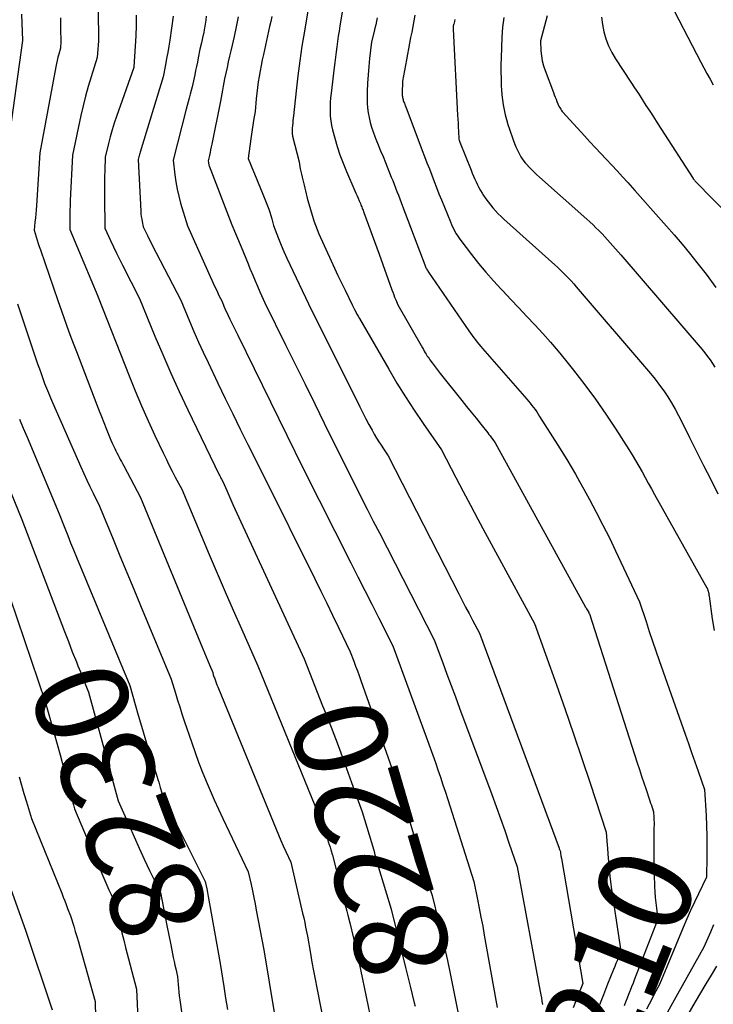
# Model space of a CAD drawing. Units: inches. Extents: x 2614733 to 2617477, y 1496521 to 1499210.
# Drawn here: x 2615236 to 2615343, y 1497075 to 1497227 of the extents above; entities that cross this region are included whole.
import ezdxf
from ezdxf.enums import TextEntityAlignment as Align

# ---------------------------------------------------------------- set-up
doc = ezdxf.new("R2010")
doc.units = ezdxf.units.IN
doc.header["$MEASUREMENT"] = 0
doc.layers.add('Tile_2735_11_SW_contour_2ft', color=143, linetype='Continuous')
doc.layers.add('Tile_2735_11_SW_contour_anno_2ft', color=123, linetype='Continuous')
doc.styles.add('Arial', font='arial.ttf')

msp = doc.modelspace()

# ---------------------------------------------------------------- linework, layer by layer
at = {"layer": 'Tile_2735_11_SW_contour_2ft'}
for p, q in [((2615326.62, 1497099.44, 8210), (2615326.65, 1497099, 8210)), ((2615258.69, 1497087.04, 8230), (2615259.28, 1497084.05, 8230)), ((2615295.51, 1497080.58, 8220), (2615296.23, 1497077.66, 8220))]:
    msp.add_line(p, q, dxfattribs=at)
for points in [[(2615247.94, 1497233.51, 8222), (2615248.13, 1497224.71, 8222), (2615248.14, 1497224.06, 8222), (2615248.13, 1497223.42, 8222), (2615248.1, 1497222.78, 8222), (2615248.06, 1497222.14, 8222), (2615247.95, 1497220.86, 8222), (2615247.01, 1497217.9, 8222), (2615246.56, 1497216.41, 8222), (2615246.14, 1497214.92, 8222), (2615245.77, 1497213.42, 8222), (2615245.42, 1497211.9, 8222), (2615244.13, 1497205.83, 8222), (2615243.8, 1497198.82, 8222), (2615243.77, 1497198.07, 8222), (2615243.75, 1497197.32, 8222), (2615243.74, 1497196.58, 8222), (2615243.73, 1497195.83, 8222), (2615243.72, 1497194.34, 8222), (2615248.05, 1497184.06, 8222), (2615248.12, 1497183.92, 8222), (2615252.88, 1497171.8, 8222), (2615253.82, 1497169.47, 8222), (2615254.79, 1497167.16, 8222), (2615255.81, 1497164.86, 8222), (2615256.86, 1497162.58, 8222), (2615258.1, 1497159.93, 8222), (2615258.56, 1497158.98, 8222), (2615259.02, 1497158.04, 8222), (2615259.5, 1497157.1, 8222), (2615259.99, 1497156.17, 8222), (2615260.99, 1497154.32, 8222), (2615265.24, 1497144.22, 8222), (2615266.46, 1497141.35, 8222), (2615267.69, 1497138.48, 8222), (2615268.94, 1497135.63, 8222), (2615270.2, 1497132.78, 8222), (2615272.75, 1497127.09, 8222), (2615281.5, 1497105.52, 8222), (2615281.9, 1497104.53, 8222), (2615282.28, 1497103.54, 8222), (2615282.66, 1497102.55, 8222), (2615283.03, 1497101.55, 8222), (2615283.46, 1497100.37, 8222), (2615283.6, 1497099.96, 8222), (2615283.74, 1497099.54, 8222), (2615283.87, 1497099.13, 8222), (2615284, 1497098.71, 8222), (2615284.24, 1497097.87, 8222), (2615285.97, 1497091.02, 8222), (2615286.12, 1497090.43, 8222), (2615286.28, 1497089.83, 8222), (2615286.44, 1497089.24, 8222), (2615286.61, 1497088.65, 8222), (2615286.94, 1497087.47, 8222), (2615287.49, 1497085.06, 8222), (2615287.77, 1497083.86, 8222), (2615288.04, 1497082.65, 8222), (2615288.3, 1497081.44, 8222), (2615288.55, 1497080.23, 8222), (2615290.3, 1497071.8, 8222)], [(2615281.16, 1497232.43, 8210), (2615279.9, 1497224.91, 8210), (2615279.53, 1497222.63, 8210), (2615279.2, 1497220.34, 8210), (2615278.9, 1497218.04, 8210), (2615278.63, 1497215.74, 8210), (2615278.22, 1497211.88, 8210), (2615278.18, 1497211.5, 8210), (2615278.14, 1497211.13, 8210), (2615278.1, 1497210.76, 8210), (2615278.06, 1497210.39, 8210), (2615278.02, 1497209.95, 8210), (2615278.01, 1497209.8, 8210), (2615278, 1497209.64, 8210), (2615278, 1497209.49, 8210), (2615278, 1497209.33, 8210), (2615278.02, 1497209.18, 8210), (2615278.03, 1497209.02, 8210), (2615278.06, 1497208.87, 8210), (2615278.09, 1497208.72, 8210), (2615279.08, 1497204.8, 8210), (2615279.28, 1497203.71, 8210), (2615279.36, 1497203.28, 8210), (2615279.45, 1497202.86, 8210), (2615279.55, 1497202.43, 8210), (2615279.65, 1497202.01, 8210), (2615279.76, 1497201.58, 8210), (2615279.87, 1497201.16, 8210), (2615279.97, 1497200.74, 8210), (2615280.08, 1497200.31, 8210), (2615280.36, 1497199.17, 8210), (2615280.54, 1497198.47, 8210), (2615280.73, 1497197.77, 8210), (2615280.93, 1497197.08, 8210), (2615281.14, 1497196.39, 8210), (2615281.37, 1497195.7, 8210), (2615281.61, 1497195.02, 8210), (2615281.88, 1497194.36, 8210), (2615282.16, 1497193.69, 8210), (2615284.04, 1497189.52, 8210), (2615284.56, 1497188.37, 8210), (2615285.09, 1497187.23, 8210), (2615285.63, 1497186.1, 8210), (2615286.18, 1497184.97, 8210), (2615287.29, 1497182.72, 8210), (2615287.65, 1497182.01, 8210), (2615287.84, 1497181.66, 8210), (2615288.02, 1497181.31, 8210), (2615288.22, 1497180.96, 8210), (2615288.41, 1497180.61, 8210), (2615292.92, 1497172.8, 8210), (2615294.18, 1497170.67, 8210), (2615295.48, 1497168.56, 8210), (2615296.83, 1497166.49, 8210), (2615298.22, 1497164.43, 8210), (2615301.05, 1497160.36, 8210), (2615303.28, 1497156.09, 8210), (2615304.4, 1497153.96, 8210), (2615305.52, 1497151.83, 8210), (2615306.66, 1497149.71, 8210), (2615307.8, 1497147.59, 8210), (2615315.39, 1497133.6, 8210), (2615318.78, 1497124.12, 8210), (2615320.11, 1497120.35, 8210), (2615321.42, 1497116.58, 8210), (2615322.71, 1497112.79, 8210), (2615323.97, 1497109, 8210), (2615326.48, 1497101.41, 8210), (2615326.62, 1497099.44, 8210)], [(2615335.67, 1497230.57, 8194), (2615341.04, 1497220.13, 8194), (2615341.5, 1497219.25, 8194), (2615341.98, 1497218.38, 8194), (2615342.48, 1497217.52, 8194), (2615342.99, 1497216.67, 8194)], [(2615236.26, 1497227.56, 8226), (2615236.4, 1497223.48, 8226), (2615234.19, 1497207.54, 8226)], [(2615253.96, 1497227.37, 8220), (2615253.94, 1497225.78, 8220), (2615253.89, 1497224.2, 8220), (2615253.81, 1497222.62, 8220), (2615253.62, 1497219.45, 8220), (2615253.61, 1497219.4, 8220), (2615253.61, 1497219.38, 8220), (2615253.59, 1497219.32, 8220), (2615250.92, 1497211.77, 8220), (2615250.57, 1497210.74, 8220), (2615250.25, 1497209.7, 8220), (2615249.96, 1497208.66, 8220), (2615249.68, 1497207.6, 8220), (2615249.17, 1497205.49, 8220), (2615249.11, 1497203.48, 8220), (2615249.08, 1497202.48, 8220), (2615249.07, 1497201.47, 8220), (2615249.07, 1497200.47, 8220), (2615249.07, 1497199.46, 8220), (2615249.13, 1497194.57, 8220), (2615250.01, 1497192.64, 8220), (2615250.45, 1497191.68, 8220), (2615250.91, 1497190.72, 8220), (2615251.37, 1497189.77, 8220), (2615251.85, 1497188.83, 8220), (2615254.48, 1497183.69, 8220), (2615256.84, 1497177.92, 8220), (2615258.05, 1497175.05, 8220), (2615259.29, 1497172.19, 8220), (2615260.59, 1497169.36, 8220), (2615261.92, 1497166.54, 8220), (2615266.78, 1497156.52, 8220), (2615266.87, 1497156.35, 8220), (2615266.95, 1497156.18, 8220), (2615267.04, 1497156.01, 8220), (2615267.13, 1497155.84, 8220), (2615267.31, 1497155.5, 8220), (2615267.92, 1497154.08, 8220), (2615268.23, 1497153.37, 8220), (2615268.55, 1497152.66, 8220), (2615268.86, 1497151.96, 8220), (2615269.19, 1497151.26, 8220), (2615279.85, 1497128.16, 8220), (2615282.72, 1497120.93, 8220)], [(2615285.9, 1497228.78, 8208), (2615285.39, 1497225.74, 8208), (2615285.26, 1497224.94, 8208), (2615285.13, 1497224.14, 8208), (2615285.01, 1497223.33, 8208), (2615284.9, 1497222.53, 8208), (2615284.8, 1497221.72, 8208), (2615284.69, 1497220.91, 8208), (2615284.59, 1497220.11, 8208), (2615284.5, 1497219.3, 8208), (2615284.02, 1497215.36, 8208), (2615283.95, 1497214.65, 8208), (2615283.9, 1497213.94, 8208), (2615283.87, 1497213.23, 8208), (2615283.87, 1497212.51, 8208), (2615283.9, 1497211.8, 8208), (2615283.97, 1497211.1, 8208), (2615284.1, 1497210.4, 8208), (2615284.26, 1497209.71, 8208), (2615284.6, 1497208.45, 8208), (2615284.98, 1497207.14, 8208), (2615285.4, 1497205.84, 8208), (2615285.88, 1497204.57, 8208), (2615286.4, 1497203.3, 8208), (2615287.7, 1497200.31, 8208), (2615287.86, 1497199.93, 8208), (2615288.03, 1497199.54, 8208), (2615288.2, 1497199.16, 8208), (2615288.36, 1497198.77, 8208), (2615288.55, 1497198.34, 8208), (2615288.62, 1497198.17, 8208), (2615288.69, 1497198, 8208), (2615288.75, 1497197.83, 8208), (2615288.82, 1497197.66, 8208), (2615288.88, 1497197.48, 8208), (2615288.95, 1497197.31, 8208), (2615289.01, 1497197.14, 8208), (2615289.08, 1497196.96, 8208), (2615291.46, 1497190.54, 8208), (2615293.39, 1497185.06, 8208), (2615293.53, 1497184.67, 8208), (2615293.68, 1497184.28, 8208), (2615293.83, 1497183.9, 8208), (2615294, 1497183.51, 8208), (2615294.33, 1497182.75, 8208), (2615298.12, 1497176.09, 8208), (2615298.26, 1497175.84, 8208), (2615298.4, 1497175.6, 8208), (2615298.55, 1497175.35, 8208), (2615298.7, 1497175.11, 8208), (2615298.75, 1497175.02, 8208), (2615298.87, 1497174.83, 8208), (2615299, 1497174.64, 8208), (2615299.13, 1497174.45, 8208), (2615299.27, 1497174.26, 8208), (2615299.6, 1497173.8, 8208), (2615299.91, 1497173.38, 8208), (2615300.22, 1497172.97, 8208), (2615300.53, 1497172.57, 8208), (2615300.85, 1497172.16, 8208), (2615304.18, 1497167.98, 8208), (2615304.91, 1497167.07, 8208), (2615305.64, 1497166.16, 8208), (2615306.38, 1497165.24, 8208), (2615307.11, 1497164.33, 8208), (2615308.18, 1497163.02, 8208), (2615308.38, 1497162.76, 8208), (2615308.58, 1497162.51, 8208), (2615308.78, 1497162.25, 8208), (2615308.97, 1497161.98, 8208), (2615309.35, 1497161.45, 8208), (2615323.29, 1497136.14, 8208), (2615323.37, 1497136, 8208), (2615323.45, 1497135.85, 8208), (2615323.54, 1497135.7, 8208), (2615323.62, 1497135.55, 8208), (2615323.76, 1497135.29, 8208), (2615323.77, 1497135.27, 8208), (2615323.78, 1497135.25, 8208), (2615323.79, 1497135.23, 8208), (2615323.8, 1497135.21, 8208), (2615323.87, 1497135.08, 8208), (2615331.25, 1497112.14, 8208), (2615331.59, 1497111.1, 8208), (2615331.93, 1497110.06, 8208), (2615332.27, 1497109.02, 8208), (2615332.62, 1497107.98, 8208), (2615333.09, 1497106.58, 8208), (2615333.21, 1497106.24, 8208), (2615333.32, 1497105.91, 8208), (2615333.43, 1497105.58, 8208), (2615333.55, 1497105.25, 8208), (2615333.78, 1497104.58, 8208), (2615333.81, 1497103.75, 8208), (2615333.83, 1497103.33, 8208), (2615333.84, 1497102.91, 8208), (2615333.84, 1497102.5, 8208), (2615333.83, 1497102.08, 8208), (2615333.81, 1497100.25, 8208), (2615333.8, 1497098.92, 8208), (2615333.81, 1497097.59, 8208), (2615333.83, 1497096.26, 8208), (2615333.87, 1497094.92, 8208), (2615333.93, 1497093.05, 8208), (2615333.97, 1497092.21, 8208), (2615334.03, 1497091.37, 8208), (2615334.11, 1497090.53, 8208), (2615334.2, 1497089.69, 8208), (2615334.42, 1497088.01, 8208), (2615330.84, 1497078.75, 8208), (2615330.61, 1497078.17, 8208), (2615330.38, 1497077.58, 8208), (2615330.15, 1497076.99, 8208), (2615329.92, 1497076.41, 8208), (2615329.69, 1497075.82, 8208), (2615329.46, 1497075.24, 8208), (2615329.23, 1497074.65, 8208)], [(2615296.95, 1497227.37, 8204), (2615296.79, 1497226.51, 8204), (2615296.64, 1497225.65, 8204), (2615296.47, 1497224.79, 8204), (2615296.3, 1497223.94, 8204), (2615296.13, 1497223.08, 8204), (2615295.96, 1497222.22, 8204), (2615295.8, 1497221.37, 8204), (2615295.64, 1497220.51, 8204), (2615295.03, 1497217.2, 8204), (2615294.99, 1497215.32, 8204), (2615295, 1497215.16, 8204), (2615295, 1497215, 8204), (2615295.02, 1497214.84, 8204), (2615295.05, 1497214.69, 8204), (2615295.08, 1497214.53, 8204), (2615295.12, 1497214.38, 8204), (2615295.17, 1497214.23, 8204), (2615295.22, 1497214.08, 8204), (2615295.25, 1497214, 8204), (2615295.33, 1497213.81, 8204), (2615295.4, 1497213.62, 8204), (2615295.47, 1497213.43, 8204), (2615295.55, 1497213.24, 8204), (2615298.09, 1497206.55, 8204), (2615298.46, 1497205.6, 8204), (2615298.82, 1497204.64, 8204), (2615299.19, 1497203.68, 8204), (2615299.55, 1497202.73, 8204), (2615299.92, 1497201.77, 8204), (2615300.29, 1497200.82, 8204), (2615300.67, 1497199.87, 8204), (2615301.05, 1497198.92, 8204), (2615302.43, 1497195.52, 8204), (2615302.59, 1497195.14, 8204), (2615302.76, 1497194.76, 8204), (2615302.95, 1497194.4, 8204), (2615303.14, 1497194.03, 8204), (2615303.34, 1497193.67, 8204), (2615303.56, 1497193.32, 8204), (2615303.79, 1497192.99, 8204), (2615304.03, 1497192.65, 8204), (2615305.69, 1497190.51, 8204), (2615306.79, 1497189.13, 8204), (2615307.91, 1497187.77, 8204), (2615309.08, 1497186.44, 8204), (2615310.27, 1497185.14, 8204), (2615310.53, 1497184.87, 8204), (2615311.77, 1497183.56, 8204), (2615313, 1497182.25, 8204), (2615314.24, 1497180.95, 8204), (2615315.47, 1497179.64, 8204), (2615316.69, 1497178.31, 8204), (2615317.88, 1497176.97, 8204), (2615319.04, 1497175.6, 8204), (2615320.18, 1497174.21, 8204), (2615321.44, 1497172.64, 8204), (2615323.15, 1497170.42, 8204), (2615324.82, 1497168.17, 8204), (2615326.41, 1497165.87, 8204), (2615327.96, 1497163.54, 8204), (2615329.93, 1497160.44, 8204), (2615330.47, 1497159.59, 8204), (2615330.99, 1497158.73, 8204), (2615331.49, 1497157.86, 8204), (2615331.99, 1497156.98, 8204), (2615332.47, 1497156.1, 8204), (2615332.96, 1497155.22, 8204), (2615333.45, 1497154.34, 8204), (2615333.94, 1497153.47, 8204), (2615341.99, 1497139.12, 8204), (2615342, 1497139.1, 8204), (2615342.02, 1497139.08, 8204), (2615342.03, 1497139.06, 8204), (2615342.04, 1497139.04, 8204), (2615342.08, 1497138.94, 8204), (2615342.09, 1497138.92, 8204), (2615342.1, 1497138.91, 8204), (2615342.1, 1497138.89, 8204), (2615342.11, 1497138.87, 8204), (2615342.13, 1497138.8, 8204), (2615342.13, 1497138.79, 8204), (2615342.14, 1497138.77, 8204), (2615342.14, 1497138.75, 8204), (2615342.15, 1497138.74, 8204), (2615342.28, 1497138.2, 8204), (2615342.3, 1497138.06, 8204), (2615342.31, 1497137.99, 8204), (2615342.32, 1497137.92, 8204), (2615342.33, 1497137.86, 8204), (2615342.34, 1497137.79, 8204), (2615342.81, 1497134.31, 8204), (2615343.1, 1497132.51, 8204)], [(2615317.36, 1497227.3, 8198), (2615316.31, 1497223.45, 8198), (2615316.4, 1497221.89, 8198), (2615316.48, 1497221.11, 8198), (2615316.61, 1497220.35, 8198), (2615316.8, 1497219.6, 8198), (2615317.04, 1497218.86, 8198), (2615318.31, 1497215.47, 8198), (2615318.45, 1497215.12, 8198), (2615318.59, 1497214.77, 8198), (2615318.73, 1497214.42, 8198), (2615318.87, 1497214.07, 8198), (2615319.01, 1497213.73, 8198), (2615319.08, 1497213.56, 8198), (2615319.17, 1497213.38, 8198), (2615319.25, 1497213.21, 8198), (2615319.35, 1497213.04, 8198), (2615319.45, 1497212.88, 8198), (2615319.55, 1497212.72, 8198), (2615319.67, 1497212.56, 8198), (2615319.8, 1497212.42, 8198), (2615323.13, 1497208.77, 8198), (2615323.96, 1497207.86, 8198), (2615324.79, 1497206.96, 8198), (2615325.63, 1497206.07, 8198), (2615326.47, 1497205.18, 8198), (2615327.31, 1497204.29, 8198), (2615328.14, 1497203.39, 8198), (2615328.97, 1497202.48, 8198), (2615329.78, 1497201.57, 8198), (2615330.86, 1497200.36, 8198), (2615332.09, 1497198.99, 8198), (2615333.31, 1497197.62, 8198), (2615334.53, 1497196.25, 8198), (2615335.76, 1497194.88, 8198), (2615336.97, 1497193.5, 8198), (2615338.16, 1497192.11, 8198), (2615339.33, 1497190.68, 8198), (2615340.47, 1497189.25, 8198), (2615341.86, 1497187.46, 8198), (2615343.38, 1497185.42, 8198)], [(2615242.27, 1497226.98, 8224), (2615242.29, 1497226.02, 8224), (2615242.31, 1497225.06, 8224), (2615242.34, 1497223.53, 8224), (2615242.34, 1497223.33, 8224), (2615242.34, 1497223.13, 8224), (2615242.33, 1497222.93, 8224), (2615242.31, 1497222.73, 8224), (2615242.28, 1497222.33, 8224), (2615242.01, 1497221.38, 8224), (2615241.88, 1497220.9, 8224), (2615241.76, 1497220.42, 8224), (2615241.65, 1497219.94, 8224), (2615241.55, 1497219.45, 8224), (2615239.08, 1497206.18, 8224), (2615238.56, 1497198.04, 8224), (2615238.51, 1497197.4, 8224), (2615238.46, 1497196.77, 8224), (2615238.41, 1497196.14, 8224), (2615238.35, 1497195.5, 8224), (2615238.22, 1497194.24, 8224), (2615238.53, 1497193.22, 8224), (2615238.68, 1497192.72, 8224), (2615238.84, 1497192.21, 8224), (2615239.01, 1497191.71, 8224), (2615239.18, 1497191.2, 8224), (2615241.88, 1497183.41, 8224), (2615242.81, 1497180.77, 8224), (2615243.28, 1497179.46, 8224), (2615243.75, 1497178.14, 8224), (2615244.24, 1497176.83, 8224), (2615244.74, 1497175.53, 8224), (2615247.88, 1497167.32, 8224), (2615248.23, 1497166.41, 8224), (2615248.59, 1497165.5, 8224), (2615248.95, 1497164.6, 8224), (2615249.31, 1497163.69, 8224), (2615249.63, 1497162.91, 8224), (2615249.84, 1497162.4, 8224), (2615250.05, 1497161.89, 8224), (2615250.28, 1497161.39, 8224), (2615250.51, 1497160.89, 8224), (2615250.66, 1497160.57, 8224), (2615250.82, 1497160.23, 8224), (2615250.99, 1497159.9, 8224), (2615251.16, 1497159.57, 8224), (2615251.33, 1497159.24, 8224), (2615251.5, 1497158.91, 8224), (2615251.68, 1497158.58, 8224), (2615251.85, 1497158.25, 8224), (2615252.03, 1497157.93, 8224), (2615254.64, 1497153.03, 8224), (2615264.25, 1497129.7, 8224), (2615264.5, 1497129.09, 8224), (2615264.76, 1497128.48, 8224), (2615265.01, 1497127.86, 8224), (2615265.26, 1497127.25, 8224), (2615265.77, 1497126.03, 8224), (2615265.86, 1497125.71, 8224), (2615265.91, 1497125.55, 8224), (2615265.96, 1497125.39, 8224), (2615266.02, 1497125.24, 8224), (2615266.07, 1497125.08, 8224), (2615266.18, 1497124.78, 8224), (2615266.29, 1497124.47, 8224), (2615266.41, 1497124.16, 8224), (2615266.53, 1497123.86, 8224), (2615266.65, 1497123.56, 8224), (2615275.56, 1497101.87, 8224), (2615275.91, 1497101.01, 8224), (2615276.28, 1497100.16, 8224), (2615276.65, 1497099.31, 8224), (2615277.03, 1497098.47, 8224), (2615277.8, 1497096.78, 8224), (2615279.48, 1497089.63, 8224), (2615279.64, 1497088.92, 8224), (2615279.8, 1497088.21, 8224), (2615279.95, 1497087.51, 8224), (2615280.1, 1497086.8, 8224), (2615280.39, 1497085.38, 8224), (2615280.85, 1497082.72, 8224), (2615281.08, 1497081.4, 8224), (2615281.33, 1497080.07, 8224), (2615281.58, 1497078.75, 8224), (2615281.83, 1497077.43, 8224), (2615283.03, 1497071.4, 8224)], [(2615259.68, 1497227.23, 8218), (2615259.13, 1497223.55, 8218), (2615258.98, 1497222.6, 8218), (2615258.82, 1497221.65, 8218), (2615258.65, 1497220.7, 8218), (2615258.47, 1497219.75, 8218), (2615258.11, 1497217.86, 8218), (2615254.56, 1497206.25, 8218), (2615254.51, 1497206.07, 8218), (2615254.45, 1497205.89, 8218), (2615254.4, 1497205.71, 8218), (2615254.35, 1497205.53, 8218), (2615254.25, 1497205.16, 8218), (2615254.67, 1497197.17, 8218), (2615254.7, 1497196.77, 8218), (2615254.74, 1497196.36, 8218), (2615254.81, 1497195.96, 8218), (2615254.89, 1497195.56, 8218), (2615255.06, 1497194.77, 8218), (2615255.7, 1497193.42, 8218), (2615256.03, 1497192.74, 8218), (2615256.36, 1497192.07, 8218), (2615256.7, 1497191.4, 8218), (2615257.04, 1497190.74, 8218), (2615260.84, 1497183.47, 8218), (2615262.18, 1497180.23, 8218), (2615262.86, 1497178.61, 8218), (2615263.56, 1497177, 8218), (2615264.29, 1497175.41, 8218), (2615265.04, 1497173.82, 8218), (2615266.57, 1497170.65, 8218), (2615267.71, 1497168.29, 8218), (2615268.86, 1497165.93, 8218), (2615270.02, 1497163.57, 8218), (2615271.19, 1497161.22, 8218), (2615273.53, 1497156.52, 8218), (2615281.51, 1497140.47, 8218), (2615282.43, 1497138.6, 8218), (2615283.35, 1497136.74, 8218), (2615284.26, 1497134.86, 8218), (2615285.16, 1497132.99, 8218), (2615286.96, 1497129.24, 8218), (2615287.53, 1497127.77, 8218), (2615287.8, 1497127.04, 8218), (2615288.08, 1497126.3, 8218), (2615288.35, 1497125.56, 8218), (2615288.62, 1497124.82, 8218), (2615294.33, 1497108.68, 8218), (2615294.57, 1497107.99, 8218), (2615294.8, 1497107.31, 8218), (2615295.03, 1497106.62, 8218), (2615295.26, 1497105.93, 8218), (2615295.47, 1497105.24, 8218), (2615295.69, 1497104.55, 8218), (2615295.9, 1497103.86, 8218), (2615296.11, 1497103.17, 8218), (2615297.71, 1497097.87, 8218), (2615298.02, 1497096.84, 8218), (2615298.34, 1497095.8, 8218), (2615298.66, 1497094.77, 8218), (2615298.97, 1497093.74, 8218), (2615299.61, 1497091.67, 8218), (2615300.59, 1497087.67, 8218), (2615301.07, 1497085.67, 8218), (2615301.53, 1497083.67, 8218), (2615301.97, 1497081.66, 8218), (2615302.39, 1497079.64, 8218), (2615303.59, 1497073.73, 8218)], [(2615264.78, 1497227.26, 8216), (2615264.7, 1497226.64, 8216), (2615264.6, 1497226.02, 8216), (2615264.5, 1497225.4, 8216), (2615264.46, 1497225.18, 8216), (2615264.37, 1497224.67, 8216), (2615264.26, 1497224.16, 8216), (2615264.15, 1497223.65, 8216), (2615264.03, 1497223.14, 8216), (2615263.79, 1497222.13, 8216), (2615263.53, 1497220.81, 8216), (2615263.4, 1497220.16, 8216), (2615263.27, 1497219.5, 8216), (2615263.13, 1497218.84, 8216), (2615262.99, 1497218.19, 8216), (2615262.6, 1497216.33, 8216), (2615262.28, 1497215.19, 8216), (2615262.12, 1497214.62, 8216), (2615261.96, 1497214.05, 8216), (2615261.81, 1497213.48, 8216), (2615261.66, 1497212.91, 8216), (2615259.65, 1497205.03, 8216), (2615259.91, 1497202.8, 8216), (2615260.07, 1497201.69, 8216), (2615260.27, 1497200.59, 8216), (2615260.53, 1497199.5, 8216), (2615260.82, 1497198.42, 8216), (2615261.88, 1497194.92, 8216), (2615265.84, 1497186.09, 8216), (2615266.06, 1497185.61, 8216), (2615266.28, 1497185.13, 8216), (2615266.5, 1497184.66, 8216), (2615266.73, 1497184.18, 8216), (2615267.2, 1497183.24, 8216), (2615267.5, 1497182.51, 8216), (2615267.66, 1497182.15, 8216), (2615267.81, 1497181.79, 8216), (2615267.98, 1497181.43, 8216), (2615268.14, 1497181.07, 8216), (2615268.4, 1497180.53, 8216), (2615268.71, 1497179.9, 8216), (2615269.01, 1497179.28, 8216), (2615269.31, 1497178.65, 8216), (2615269.62, 1497178.03, 8216), (2615279.73, 1497157.5, 8216), (2615287.06, 1497142.95, 8216), (2615288.13, 1497140.82, 8216), (2615289.21, 1497138.69, 8216), (2615290.29, 1497136.56, 8216), (2615291.37, 1497134.43, 8216), (2615293.54, 1497130.18, 8216), (2615298.89, 1497115.55, 8216), (2615299.3, 1497114.42, 8216), (2615299.7, 1497113.29, 8216), (2615300.11, 1497112.16, 8216), (2615300.5, 1497111.03, 8216), (2615300.9, 1497109.89, 8216), (2615301.28, 1497108.75, 8216), (2615301.66, 1497107.61, 8216), (2615302.03, 1497106.47, 8216), (2615306.06, 1497093.82, 8216), (2615306.61, 1497091.07, 8216), (2615306.88, 1497089.7, 8216), (2615307.15, 1497088.32, 8216), (2615307.41, 1497086.94, 8216), (2615307.66, 1497085.56, 8216), (2615309.44, 1497075.55, 8216), (2615309.62, 1497074.38, 8216)], [(2615269.7, 1497227.15, 8214), (2615269.39, 1497225.62, 8214), (2615269.06, 1497224.09, 8214), (2615268.76, 1497222.77, 8214), (2615268.57, 1497221.91, 8214), (2615268.37, 1497221.05, 8214), (2615268.17, 1497220.18, 8214), (2615267.97, 1497219.32, 8214), (2615267.56, 1497217.6, 8214), (2615267.37, 1497216.43, 8214), (2615267.27, 1497215.85, 8214), (2615267.17, 1497215.27, 8214), (2615267.06, 1497214.69, 8214), (2615266.95, 1497214.11, 8214), (2615265.63, 1497207.52, 8214), (2615265.54, 1497207.09, 8214), (2615265.44, 1497206.65, 8214), (2615265.35, 1497206.21, 8214), (2615265.25, 1497205.78, 8214), (2615265.05, 1497204.91, 8214), (2615265.1, 1497204.65, 8214), (2615265.12, 1497204.53, 8214), (2615265.15, 1497204.4, 8214), (2615265.19, 1497204.28, 8214), (2615265.23, 1497204.16, 8214), (2615268.7, 1497195.07, 8214), (2615270.13, 1497191.66, 8214), (2615270.49, 1497190.79, 8214), (2615270.85, 1497189.92, 8214), (2615271.21, 1497189.05, 8214), (2615271.56, 1497188.18, 8214), (2615271.57, 1497188.15, 8214), (2615271.93, 1497187.29, 8214), (2615272.29, 1497186.44, 8214), (2615272.67, 1497185.59, 8214), (2615273.05, 1497184.75, 8214), (2615273.83, 1497183.06, 8214), (2615277.07, 1497176.48, 8214), (2615278.55, 1497173.48, 8214), (2615280.03, 1497170.48, 8214), (2615281.5, 1497167.48, 8214), (2615282.98, 1497164.48, 8214), (2615285.93, 1497158.48, 8214), (2615287.77, 1497154.85, 8214), (2615288.69, 1497153.03, 8214), (2615289.61, 1497151.22, 8214), (2615290.54, 1497149.4, 8214), (2615291.47, 1497147.59, 8214), (2615299.94, 1497131.07, 8214), (2615301.24, 1497127.56, 8214), (2615301.9, 1497125.8, 8214), (2615302.55, 1497124.04, 8214), (2615303.2, 1497122.29, 8214), (2615303.86, 1497120.53, 8214), (2615308.83, 1497107.22, 8214), (2615309.51, 1497105.37, 8214), (2615310.17, 1497103.52, 8214), (2615310.83, 1497101.66, 8214), (2615311.47, 1497099.8, 8214), (2615312.73, 1497096.07, 8214), (2615316.3, 1497076.87, 8214), (2615316.39, 1497076.36, 8214), (2615316.48, 1497075.86, 8214), (2615316.56, 1497075.35, 8214), (2615316.64, 1497074.85, 8214)], [(2615274.89, 1497227.19, 8212), (2615274.72, 1497226.41, 8212), (2615274.55, 1497225.64, 8212), (2615273.59, 1497221.34, 8212), (2615273.41, 1497220.49, 8212), (2615273.24, 1497219.64, 8212), (2615273.08, 1497218.79, 8212), (2615272.93, 1497217.94, 8212), (2615272.79, 1497217.09, 8212), (2615272.67, 1497216.23, 8212), (2615272.57, 1497215.37, 8212), (2615272.48, 1497214.51, 8212), (2615272.29, 1497212.52, 8212), (2615272.08, 1497211.13, 8212), (2615271.97, 1497210.44, 8212), (2615271.87, 1497209.74, 8212), (2615271.77, 1497209.05, 8212), (2615271.67, 1497208.35, 8212), (2615271.24, 1497205.28, 8212), (2615272.07, 1497203.29, 8212), (2615272.49, 1497202.3, 8212), (2615272.9, 1497201.3, 8212), (2615273.3, 1497200.3, 8212), (2615273.7, 1497199.3, 8212), (2615274.22, 1497197.99, 8212), (2615274.4, 1497197.5, 8212), (2615274.57, 1497197, 8212), (2615274.73, 1497196.5, 8212), (2615274.87, 1497195.99, 8212), (2615275.13, 1497194.97, 8212), (2615275.92, 1497192.94, 8212), (2615276.33, 1497191.93, 8212), (2615276.75, 1497190.93, 8212), (2615277.2, 1497189.94, 8212), (2615277.66, 1497188.95, 8212), (2615280.56, 1497182.89, 8212), (2615288.45, 1497167, 8212), (2615288.91, 1497166.09, 8212), (2615289.38, 1497165.18, 8212), (2615289.86, 1497164.29, 8212), (2615290.35, 1497163.39, 8212), (2615290.69, 1497162.77, 8212), (2615291.03, 1497162.2, 8212), (2615291.37, 1497161.63, 8212), (2615291.73, 1497161.08, 8212), (2615292.09, 1497160.53, 8212), (2615292.85, 1497159.44, 8212), (2615303.74, 1497138.15, 8212), (2615304.26, 1497137.14, 8212), (2615304.78, 1497136.13, 8212), (2615305.31, 1497135.13, 8212), (2615305.84, 1497134.13, 8212), (2615306.9, 1497132.13, 8212), (2615319.19, 1497098.98, 8212), (2615319.22, 1497098.88, 8212), (2615319.26, 1497098.77, 8212), (2615319.3, 1497098.66, 8212), (2615319.34, 1497098.56, 8212), (2615319.41, 1497098.34, 8212), (2615319.42, 1497098.19, 8212), (2615319.43, 1497098.17, 8212), (2615319.43, 1497098.14, 8212), (2615319.43, 1497098.12, 8212), (2615319.43, 1497098.1, 8212), (2615319.47, 1497097.89, 8212), (2615319.49, 1497097.77, 8212), (2615319.51, 1497097.64, 8212), (2615319.53, 1497097.52, 8212), (2615319.55, 1497097.39, 8212), (2615322.87, 1497078.11, 8212), (2615322.11, 1497076.21, 8212), (2615321.73, 1497075.27, 8212), (2615321.36, 1497074.32, 8212)], [(2615291.12, 1497226.99, 8206), (2615291.02, 1497226.45, 8206), (2615290.91, 1497225.92, 8206), (2615290.79, 1497225.39, 8206), (2615290.67, 1497224.86, 8206), (2615290.28, 1497223.27, 8206), (2615289.97, 1497220.73, 8206), (2615289.83, 1497219.46, 8206), (2615289.72, 1497218.19, 8206), (2615289.65, 1497216.92, 8206), (2615289.61, 1497215.64, 8206), (2615289.58, 1497214.61, 8206), (2615289.6, 1497213.85, 8206), (2615289.64, 1497213.09, 8206), (2615289.74, 1497212.34, 8206), (2615289.88, 1497211.59, 8206), (2615290.06, 1497210.85, 8206), (2615290.27, 1497210.11, 8206), (2615290.52, 1497209.39, 8206), (2615290.79, 1497208.68, 8206), (2615290.94, 1497208.3, 8206), (2615291.31, 1497207.4, 8206), (2615291.67, 1497206.5, 8206), (2615292.04, 1497205.6, 8206), (2615292.4, 1497204.7, 8206), (2615293.31, 1497202.44, 8206), (2615293.53, 1497201.88, 8206), (2615293.75, 1497201.32, 8206), (2615293.97, 1497200.76, 8206), (2615294.18, 1497200.19, 8206), (2615294.4, 1497199.63, 8206), (2615294.61, 1497199.06, 8206), (2615294.82, 1497198.5, 8206), (2615295.04, 1497197.93, 8206), (2615298.48, 1497188.89, 8206), (2615298.53, 1497188.75, 8206), (2615298.59, 1497188.6, 8206), (2615298.66, 1497188.46, 8206), (2615298.73, 1497188.32, 8206), (2615298.8, 1497188.19, 8206), (2615298.88, 1497188.05, 8206), (2615298.96, 1497187.92, 8206), (2615299.04, 1497187.79, 8206), (2615305.27, 1497178.7, 8206), (2615305.52, 1497178.35, 8206), (2615305.77, 1497178, 8206), (2615306.03, 1497177.66, 8206), (2615306.29, 1497177.32, 8206), (2615306.56, 1497176.98, 8206), (2615306.83, 1497176.65, 8206), (2615307.11, 1497176.32, 8206), (2615307.39, 1497175.99, 8206), (2615314.22, 1497168.18, 8206), (2615314.49, 1497167.87, 8206), (2615314.76, 1497167.55, 8206), (2615315.01, 1497167.23, 8206), (2615315.26, 1497166.9, 8206), (2615315.51, 1497166.57, 8206), (2615315.75, 1497166.23, 8206), (2615315.98, 1497165.89, 8206), (2615316.2, 1497165.54, 8206), (2615318.98, 1497161.08, 8206), (2615320.37, 1497158.86, 8206), (2615321.05, 1497157.74, 8206), (2615321.72, 1497156.61, 8206), (2615322.37, 1497155.48, 8206), (2615323.01, 1497154.33, 8206), (2615323.89, 1497152.72, 8206), (2615324.94, 1497150.76, 8206), (2615325.96, 1497148.78, 8206), (2615326.95, 1497146.79, 8206), (2615327.91, 1497144.78, 8206), (2615331.6, 1497136.92, 8206), (2615332.61, 1497133.9, 8206), (2615333.11, 1497132.39, 8206), (2615333.62, 1497130.89, 8206), (2615334.14, 1497129.38, 8206), (2615334.66, 1497127.88, 8206), (2615338.64, 1497116.54, 8206), (2615339.14, 1497115.11, 8206), (2615339.64, 1497113.69, 8206), (2615340.14, 1497112.26, 8206), (2615340.64, 1497110.83, 8206), (2615341.63, 1497107.98, 8206), (2615341.86, 1497103.98, 8206), (2615341.94, 1497102.4, 8206), (2615341.99, 1497100.82, 8206), (2615342.01, 1497099.24, 8206), (2615342, 1497097.66, 8206), (2615341.96, 1497094.5, 8206), (2615340.7, 1497091.93, 8206), (2615340.08, 1497090.64, 8206), (2615339.48, 1497089.35, 8206), (2615338.91, 1497088.04, 8206), (2615338.34, 1497086.73, 8206), (2615334.69, 1497077.95, 8206), (2615333.88, 1497076.44, 8206), (2615333.48, 1497075.68, 8206), (2615333.08, 1497074.92, 8206), (2615332.7, 1497074.16, 8206)], [(2615303.12, 1497226.74, 8202), (2615303.05, 1497226.44, 8202), (2615302.95, 1497226.03, 8202), (2615302.92, 1497225.93, 8202), (2615302.9, 1497225.83, 8202), (2615302.88, 1497225.73, 8202), (2615302.87, 1497225.63, 8202), (2615302.86, 1497225.53, 8202), (2615302.85, 1497225.42, 8202), (2615302.85, 1497225.32, 8202), (2615302.85, 1497225.22, 8202), (2615303.55, 1497211.97, 8202), (2615303.58, 1497211.35, 8202), (2615303.61, 1497210.73, 8202), (2615303.64, 1497210.11, 8202), (2615303.67, 1497209.5, 8202), (2615303.73, 1497208.26, 8202), (2615303.8, 1497208.08, 8202), (2615303.83, 1497208.01, 8202), (2615303.86, 1497207.94, 8202), (2615303.88, 1497207.87, 8202), (2615303.91, 1497207.8, 8202), (2615305.61, 1497203.5, 8202), (2615305.79, 1497203.04, 8202), (2615305.98, 1497202.58, 8202), (2615306.19, 1497202.13, 8202), (2615306.39, 1497201.68, 8202), (2615306.61, 1497201.24, 8202), (2615306.84, 1497200.8, 8202), (2615307.09, 1497200.37, 8202), (2615307.35, 1497199.95, 8202), (2615307.56, 1497199.61, 8202), (2615307.9, 1497199.1, 8202), (2615308.24, 1497198.61, 8202), (2615308.61, 1497198.14, 8202), (2615309, 1497197.67, 8202), (2615309.4, 1497197.22, 8202), (2615309.81, 1497196.78, 8202), (2615310.24, 1497196.36, 8202), (2615310.69, 1497195.95, 8202), (2615318.56, 1497188.88, 8202), (2615318.99, 1497188.48, 8202), (2615319.42, 1497188.08, 8202), (2615319.84, 1497187.67, 8202), (2615320.26, 1497187.26, 8202), (2615320.67, 1497186.84, 8202), (2615321.07, 1497186.41, 8202), (2615321.47, 1497185.98, 8202), (2615321.85, 1497185.53, 8202), (2615333.3, 1497172.12, 8202), (2615334.01, 1497171.25, 8202), (2615334.69, 1497170.37, 8202), (2615335.33, 1497169.47, 8202), (2615335.96, 1497168.55, 8202), (2615336.54, 1497167.6, 8202), (2615337.11, 1497166.64, 8202), (2615337.64, 1497165.66, 8202), (2615338.15, 1497164.67, 8202), (2615339.32, 1497162.3, 8202), (2615340.4, 1497160.12, 8202), (2615341.49, 1497157.95, 8202), (2615342.6, 1497155.78, 8202), (2615343.71, 1497153.61, 8202)], [(2615310.69, 1497227.02, 8200), (2615310.57, 1497226.27, 8200), (2615310.47, 1497225.52, 8200), (2615310.4, 1497224.76, 8200), (2615310.36, 1497224, 8200), (2615310.25, 1497220.81, 8200), (2615310.23, 1497219.73, 8200), (2615310.22, 1497218.65, 8200), (2615310.24, 1497217.57, 8200), (2615310.28, 1497216.49, 8200), (2615310.31, 1497215.88, 8200), (2615310.37, 1497215.1, 8200), (2615310.45, 1497214.33, 8200), (2615310.57, 1497213.56, 8200), (2615310.71, 1497212.8, 8200), (2615310.89, 1497212.04, 8200), (2615311.08, 1497211.29, 8200), (2615311.3, 1497210.55, 8200), (2615311.54, 1497209.81, 8200), (2615312.11, 1497208.17, 8200), (2615312.31, 1497207.63, 8200), (2615312.53, 1497207.1, 8200), (2615312.77, 1497206.58, 8200), (2615313.03, 1497206.06, 8200), (2615313.31, 1497205.57, 8200), (2615313.62, 1497205.09, 8200), (2615313.97, 1497204.64, 8200), (2615314.35, 1497204.2, 8200), (2615314.4, 1497204.14, 8200), (2615314.83, 1497203.7, 8200), (2615315.26, 1497203.27, 8200), (2615315.71, 1497202.84, 8200), (2615316.16, 1497202.43, 8200), (2615323.48, 1497195.95, 8200), (2615323.96, 1497195.51, 8200), (2615324.43, 1497195.07, 8200), (2615324.89, 1497194.62, 8200), (2615325.35, 1497194.17, 8200), (2615325.39, 1497194.13, 8200), (2615325.82, 1497193.68, 8200), (2615326.24, 1497193.23, 8200), (2615326.66, 1497192.77, 8200), (2615327.07, 1497192.31, 8200), (2615327.48, 1497191.85, 8200), (2615327.89, 1497191.38, 8200), (2615328.3, 1497190.91, 8200), (2615328.7, 1497190.44, 8200), (2615341.28, 1497175.82, 8200), (2615341.7, 1497175.31, 8200), (2615342.11, 1497174.79, 8200), (2615342.5, 1497174.25, 8200), (2615342.88, 1497173.7, 8200), (2615343.23, 1497173.14, 8200)], [(2615325.75, 1497227.08, 8196), (2615325.88, 1497225.96, 8196), (2615326.09, 1497224.83, 8196), (2615326.41, 1497223.73, 8196), (2615326.81, 1497222.67, 8196), (2615327.32, 1497221.65, 8196), (2615327.89, 1497220.67, 8196), (2615330.26, 1497217.08, 8196), (2615330.85, 1497216.18, 8196), (2615331.43, 1497215.29, 8196), (2615332.01, 1497214.39, 8196), (2615332.59, 1497213.49, 8196), (2615333.17, 1497212.6, 8196), (2615333.74, 1497211.7, 8196), (2615334.32, 1497210.8, 8196), (2615334.9, 1497209.9, 8196), (2615339.86, 1497202.22, 8196), (2615339.9, 1497202.16, 8196), (2615339.94, 1497202.1, 8196), (2615339.98, 1497202.04, 8196), (2615340.03, 1497201.98, 8196), (2615340.07, 1497201.93, 8196), (2615340.12, 1497201.87, 8196), (2615340.17, 1497201.82, 8196), (2615340.22, 1497201.77, 8196), (2615348.24, 1497193.58, 8196)], [(2615235.65, 1497182.89, 8226), (2615238.76, 1497173.62, 8226), (2615239.02, 1497172.87, 8226), (2615239.29, 1497172.12, 8226), (2615239.56, 1497171.37, 8226), (2615239.84, 1497170.62, 8226), (2615240.13, 1497169.88, 8226), (2615240.43, 1497169.14, 8226), (2615240.74, 1497168.41, 8226), (2615241.05, 1497167.68, 8226), (2615245.41, 1497157.75, 8226), (2615245.87, 1497156.73, 8226), (2615246.33, 1497155.72, 8226), (2615246.81, 1497154.71, 8226), (2615247.3, 1497153.7, 8226), (2615248.28, 1497151.7, 8226), (2615250.4, 1497146.58, 8226), (2615251.46, 1497144.02, 8226), (2615252.52, 1497141.47, 8226), (2615253.59, 1497138.91, 8226), (2615254.65, 1497136.35, 8226), (2615259.38, 1497125.03, 8226), (2615260.01, 1497122.88, 8226), (2615260.34, 1497121.8, 8226), (2615260.67, 1497120.73, 8226), (2615261.01, 1497119.66, 8226), (2615261.37, 1497118.6, 8226), (2615262.53, 1497115.19, 8226), (2615263.05, 1497113.7, 8226), (2615263.59, 1497112.22, 8226), (2615264.16, 1497110.76, 8226), (2615264.75, 1497109.29, 8226), (2615265.36, 1497107.84, 8226), (2615265.99, 1497106.4, 8226), (2615266.65, 1497104.96, 8226), (2615267.32, 1497103.54, 8226), (2615271.24, 1497095.33, 8226), (2615271.68, 1497093.35, 8226), (2615271.89, 1497092.36, 8226), (2615272.1, 1497091.37, 8226), (2615272.3, 1497090.38, 8226), (2615272.49, 1497089.39, 8226), (2615273.66, 1497083.28, 8226), (2615276.08, 1497068.64, 8226)], [(2615235.98, 1497165.1, 8228), (2615236.55, 1497163.72, 8228), (2615237.13, 1497162.34, 8228), (2615242.09, 1497150.5, 8228), (2615242.97, 1497148.28, 8228), (2615243.41, 1497147.17, 8228), (2615243.85, 1497146.06, 8228), (2615244.3, 1497144.95, 8228), (2615244.76, 1497143.85, 8228), (2615252.99, 1497124.02, 8228), (2615254.29, 1497119.48, 8228), (2615254.8, 1497117.75, 8228), (2615255.31, 1497116.02, 8228), (2615255.83, 1497114.29, 8228), (2615256.37, 1497112.57, 8228), (2615257.19, 1497109.93, 8228), (2615257.32, 1497109.53, 8228), (2615257.44, 1497109.13, 8228), (2615257.56, 1497108.72, 8228), (2615257.68, 1497108.32, 8228), (2615257.92, 1497107.51, 8228), (2615258.59, 1497106.02, 8228), (2615258.93, 1497105.28, 8228), (2615259.27, 1497104.54, 8228), (2615259.63, 1497103.8, 8228), (2615259.99, 1497103.07, 8228), (2615264.62, 1497093.84, 8228), (2615264.84, 1497092.68, 8228), (2615264.94, 1497092.1, 8228), (2615265.05, 1497091.52, 8228), (2615265.16, 1497090.94, 8228), (2615265.26, 1497090.37, 8228), (2615266.93, 1497081.19, 8228), (2615267.49, 1497077.63, 8228), (2615267.76, 1497075.85, 8228), (2615268.04, 1497074.08, 8228)], [(2615234.6, 1497153.78, 8230), (2615236.3, 1497149.66, 8230), (2615242.9, 1497132.36, 8230), (2615243.51, 1497130.8, 8230), (2615244.11, 1497129.24, 8230), (2615244.73, 1497127.68, 8230), (2615244.97, 1497127.09, 8230)], [(2615234.53, 1497137.48, 8232), (2615239.93, 1497121.59, 8232), (2615242.21, 1497113.34, 8232), (2615242.53, 1497112.17, 8232), (2615242.86, 1497110.99, 8232), (2615243.18, 1497109.82, 8232), (2615243.49, 1497108.64, 8232), (2615243.96, 1497106.94, 8232), (2615244.04, 1497106.61, 8232), (2615244.13, 1497106.29, 8232), (2615244.21, 1497105.97, 8232), (2615244.3, 1497105.65, 8232), (2615244.47, 1497105, 8232), (2615248.79, 1497094.72, 8232), (2615249.1, 1497093.99, 8232), (2615249.42, 1497093.26, 8232), (2615249.75, 1497092.54, 8232), (2615250.08, 1497091.82, 8232), (2615250.76, 1497090.38, 8232), (2615251.25, 1497088.14, 8232), (2615251.5, 1497087.02, 8232), (2615251.76, 1497085.9, 8232), (2615252.04, 1497084.78, 8232), (2615252.32, 1497083.67, 8232), (2615254, 1497077.23, 8232), (2615254.26, 1497071.44, 8232)], [(2615244.97, 1497127.09, 8230), (2615245.35, 1497126.13, 8230), (2615245.56, 1497125.59, 8230)], [(2615245.56, 1497125.59, 8230), (2615246.6, 1497123.02, 8230), (2615249.69, 1497111.75, 8230), (2615249.76, 1497111.49, 8230), (2615249.83, 1497111.22, 8230), (2615249.91, 1497110.96, 8230), (2615249.98, 1497110.69, 8230), (2615250.06, 1497110.43, 8230), (2615250.13, 1497110.17, 8230), (2615250.2, 1497109.9, 8230), (2615250.27, 1497109.64, 8230), (2615251.2, 1497106.26, 8230), (2615252.86, 1497102.43, 8230), (2615253.63, 1497100.69, 8230), (2615254.41, 1497098.96, 8230), (2615255.21, 1497097.24, 8230), (2615256.03, 1497095.53, 8230), (2615257.69, 1497092.11, 8230), (2615258.69, 1497087.04, 8230)], [(2615282.72, 1497120.93, 8220), (2615282.93, 1497120.42, 8220), (2615283.32, 1497119.42, 8220)], [(2615283.32, 1497119.42, 8220), (2615284.03, 1497117.6, 8220), (2615285.11, 1497114.77, 8220), (2615286.16, 1497111.94, 8220), (2615287.19, 1497109.09, 8220), (2615288.4, 1497105.71, 8220), (2615288.8, 1497104.54, 8220), (2615289.19, 1497103.37, 8220), (2615289.56, 1497102.2, 8220), (2615289.91, 1497101.02, 8220), (2615290.6, 1497098.65, 8220), (2615290.84, 1497097.75, 8220), (2615290.96, 1497097.3, 8220), (2615291.09, 1497096.85, 8220), (2615291.22, 1497096.41, 8220), (2615291.35, 1497095.96, 8220), (2615293.27, 1497089.57, 8220), (2615295.51, 1497080.58, 8220)], [(2615235.9, 1497109.97, 8234), (2615236.28, 1497108.68, 8234), (2615236.65, 1497107.38, 8234), (2615237.03, 1497106.09, 8234), (2615237.79, 1497103.51, 8234), (2615242.48, 1497092, 8234), (2615242.71, 1497091.42, 8234), (2615242.94, 1497090.84, 8234), (2615243.17, 1497090.26, 8234), (2615243.39, 1497089.68, 8234), (2615243.83, 1497088.51, 8234), (2615244.33, 1497086.92, 8234), (2615244.57, 1497086.13, 8234), (2615244.81, 1497085.33, 8234), (2615245.04, 1497084.54, 8234), (2615245.27, 1497083.74, 8234), (2615247.65, 1497075.3, 8234), (2615247.91, 1497062.89, 8234)], [(2615326.65, 1497099, 8210), (2615326.72, 1497098.02, 8210), (2615326.86, 1497096.33, 8210), (2615327.03, 1497094.64, 8210), (2615327.24, 1497092.96, 8210), (2615327.47, 1497091.27, 8210), (2615328.71, 1497083.07, 8210), (2615328.31, 1497082.06, 8210), (2615328.14, 1497081.61, 8210), (2615327.96, 1497081.16, 8210), (2615327.78, 1497080.72, 8210), (2615327.6, 1497080.27, 8210), (2615326.69, 1497077.97, 8210), (2615326.05, 1497076.37, 8210), (2615325.42, 1497074.78, 8210)], [(2615234.09, 1497094.07, 8236), (2615236.86, 1497086.32, 8236), (2615240.98, 1497074.04, 8236)], [(2615343.04, 1497087.14, 8204), (2615342.53, 1497086.01, 8204), (2615341.53, 1497083.72, 8204), (2615337.46, 1497076.44, 8204), (2615336.69, 1497075.04, 8204), (2615335.94, 1497073.65, 8204)], [(2615259.28, 1497084.05, 8230), (2615259.56, 1497082.67, 8230), (2615259.68, 1497082.08, 8230), (2615259.8, 1497081.49, 8230), (2615259.93, 1497080.91, 8230), (2615260.07, 1497080.33, 8230), (2615260.35, 1497079.16, 8230), (2615260.43, 1497077.96, 8230), (2615260.48, 1497077.36, 8230), (2615260.53, 1497076.76, 8230), (2615260.6, 1497076.17, 8230), (2615260.68, 1497075.57, 8230), (2615262.07, 1497065.65, 8230)], [(2615343.47, 1497080.77, 8202), (2615342.64, 1497079.4, 8202), (2615341.81, 1497078.02, 8202), (2615341, 1497076.64, 8202), (2615340.19, 1497075.25, 8202), (2615338.87, 1497072.97, 8202)], [(2615296.23, 1497077.66, 8220), (2615296.86, 1497075.12, 8220), (2615297, 1497074.59, 8220)]]:
    msp.add_polyline3d(points, dxfattribs=at)

# ---------------------------------------------------------------- texts
at = {"layer": 'Tile_2735_11_SW_contour_anno_2ft', "color": 18, "style": 'Arial'}
for s, rotation, p in [('8230', 110.4889, (2615251.36, 1497106.03)), ('8220', 106.2707, (2615290.14, 1497100.21)), ('8210', 68.2998, (2615326.38, 1497077.21))]:
    msp.add_text(s, height=14.4, rotation=rotation, dxfattribs=at).set_placement(p, align=Align.MIDDLE_CENTER)

doc.saveas('drawing.dxf')
